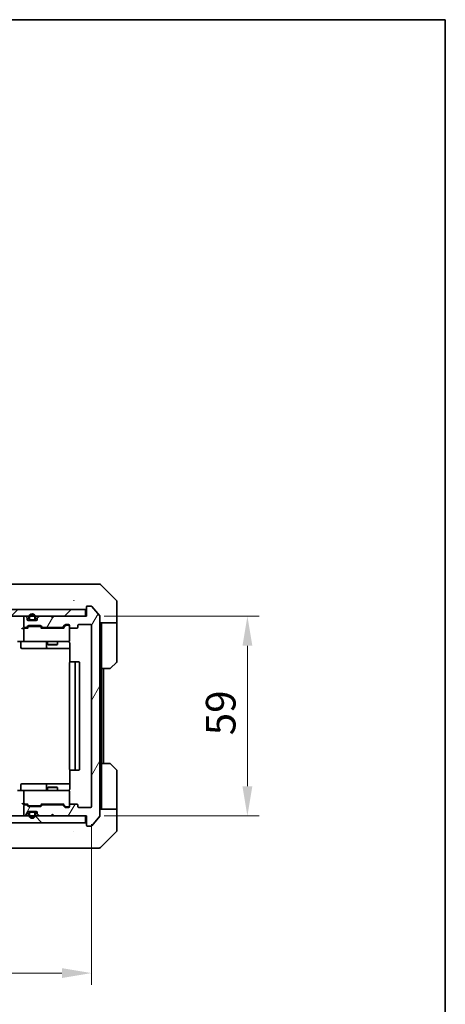
# Model space of a CAD drawing. Units: millimetres. Extents: x 43 to 5643, y 24 to 1008.
# Drawn here: x 2469 to 2595, y 717 to 1008 of the extents above; entities that cross this region are included whole.
import ezdxf

# ---------------------------------------------------------------- set-up
doc = ezdxf.new("R2010")
doc.units = ezdxf.units.MM
doc.header["$LTSCALE"] = 3
doc.layers.get('Defpoints').update_dxf_attribs({"lineweight": 25})
for name, color, linetype, lineweight in [('Border (ISO)', 7, 'Continuous', 35), ('Dimension (ISO)', 7, 'Continuous', 18), ('Dimension (ISO) @ 1', 7, 'Continuous', 18), ('Hatch (ISO)', 1, 'Continuous', 18), ('Visible (ISO)', 7, 'Continuous', 35)]:
    doc.layers.add(name, color=color, linetype=linetype, lineweight=lineweight)
doc.styles.add('Note Text (TK)', font='MS PGothic.ttf')
doc.dimstyles.new('Default - Method 1b (TK)', dxfattribs={"dimscale": 3, "dimtxt": 2.5, "dimasz": 2.5, "dimexe": 1, "dimexo": 1.5, "dimgap": 1, "dimtad": 1, "dimtoh": 1, "dimrnd": 1e-08, "dimdsep": 46, "dimtxsty": 'Note Text (TK)', "dimcen": 0.09, "dimdle": 5, "dimclrd": 100, "dimclre": 100, "dimclrt": 7, "dimadec": 1, "dimazin": 1, "dimtfac": 1, "dimtmove": 0, "dimatfit": 3, "dimfxl": 1, "dimtolj": 1, "dimlwd": -1, "dimlwe": -1, "dimarcsym": 0})
pattern_1 = [(135.0002, (1175.75, -4), (-7.857695, -7.85775), [])]

# ---------------------------------------------------------------- blocks, each defined once
blk = doc.blocks.new('図面枠 tk図枠')
at = {"layer": 'Border (ISO)'}
for p, q in [((14.5, 289), (405.5, 289)), ((405.5, 289), (405.5, 8))]:
    blk.add_line(p, q, dxfattribs=at)
blk = doc.blocks.new('*D38')
at = {"layer": 'Defpoints', "color": 0}
for p in [(2337.54, 775.11), (2490.54, 775.11), (2490.54, 725.89)]:
    blk.add_point(p, dxfattribs=at)
at = {"layer": 'Dimension (ISO)', "color": 100}
for p, q in [((2337.54, 769.86), (2337.54, 722.39)), ((2490.54, 769.86), (2490.54, 722.39)), ((2346.29, 725.89), (2481.79, 725.89))]:
    blk.add_line(p, q, dxfattribs=at)
for points in [[(2346.29, 727.35), (2346.29, 724.43), (2337.54, 725.89)], [(2481.79, 727.35), (2481.79, 724.43), (2490.54, 725.89)]]:
    blk.add_solid(points, dxfattribs=at)
at = {"layer": 'Dimension (ISO)', "color": 7, "insert": (2405.49, 733.77), "char_height": 8.75, "attachment_point": 4, "style": 'Note Text (TK)'}
blk.add_mtext('\\A1;153', dxfattribs=at)
blk = doc.blocks.new('*D39')
at = {"layer": 'Defpoints', "color": 0}
for p in [(2489.04, 831.31), (2489.04, 772.31), (2536.57, 772.31)]:
    blk.add_point(p, dxfattribs=at)
at = {"layer": 'Dimension (ISO)', "color": 100}
for p, q in [((2494.29, 831.31), (2540.07, 831.31)), ((2536.57, 822.56), (2536.57, 781.06)), ((2494.29, 772.31), (2540.07, 772.31))]:
    blk.add_line(p, q, dxfattribs=at)
for points in [[(2535.11, 822.56), (2538.03, 822.56), (2536.57, 831.31)], [(2535.11, 781.06), (2538.03, 781.06), (2536.57, 772.31)]]:
    blk.add_solid(points, dxfattribs=at)
at = {"layer": 'Dimension (ISO)', "color": 7, "insert": (2528.69, 796.12), "char_height": 8.75, "attachment_point": 4, "rotation": 90, "style": 'Note Text (TK)'}
blk.add_mtext('\\A1;59', dxfattribs=at)

msp = doc.modelspace()

# ---------------------------------------------------------------- hatches: boundary and pattern name
at = {"layer": 'Hatch (ISO)'}
h = msp.add_hatch(dxfattribs=at)
h.set_pattern_fill('ANSI31', color=256, scale=88.9, style=0)
h.set_pattern_definition([(45, (1175.75, -4), (-7.857724, 7.857724), [])])
h.paths.add_polyline_path([(2339.3412, 833.3102), (2339.3412, 831.3102), (2488.7412, 831.3102), (2488.7412, 833.3102)])
h = msp.add_hatch(dxfattribs=at)
h.set_pattern_fill('ANSI31', color=256, scale=88.9, angle=14.999978, style=0)
h.set_pattern_definition([(60, (1175.75, -4), (-9.623705, 5.55625), [])])
edge = h.paths.add_edge_path()
edge.add_line((2476.2155, 828.0102), (2481.867, 828.0102))
edge.add_ellipse((2481.867, 828.3102), major_axis=(0.3, 0), ratio=1, start_angle=270, end_angle=315)
edge.add_line((2482.0791, 828.098), (2482.7034, 828.7223))
edge.add_ellipse((2482.9155, 828.5102), major_axis=(0.2121, 0.2121), ratio=1, start_angle=45, end_angle=90, ccw=False)
edge.add_line((2482.9155, 828.8102), (2483.7412, 828.8102))
edge.add_ellipse((2483.7412, 828.5102), major_axis=(0.3, 0), ratio=1, start_angle=0, end_angle=90, ccw=False)
edge.add_line((2484.0412, 828.5102), (2484.0412, 828.1102))
edge.add_ellipse((2484.3412, 828.1102), major_axis=(0, -0.3), ratio=1, start_angle=270, end_angle=360)
edge.add_line((2484.3412, 827.8102), (2486.2412, 827.8102))
edge.add_ellipse((2486.2412, 828.1102), major_axis=(0.3, 0), ratio=1, start_angle=270, end_angle=360)
edge.add_line((2486.5412, 828.1102), (2486.5412, 828.5102))
edge.add_ellipse((2486.8412, 828.5102), major_axis=(0, 0.3), ratio=1, start_angle=0, end_angle=90, ccw=False)
edge.add_line((2486.8412, 828.8102), (2490.2412, 828.8102))
edge.add_ellipse((2490.2412, 828.5102), major_axis=(0.3, 0), ratio=1, start_angle=0, end_angle=90, ccw=False)
edge.add_line((2490.5412, 828.5102), (2490.5412, 775.1102))
edge.add_ellipse((2490.2412, 775.1102), major_axis=(0, -0.3), ratio=1, start_angle=0, end_angle=90, ccw=False)
edge.add_line((2490.2412, 774.8102), (2486.8412, 774.8102))
edge.add_ellipse((2486.8412, 775.1102), major_axis=(-0.3, 0), ratio=1, start_angle=0, end_angle=90, ccw=False)
edge.add_line((2486.5412, 775.1102), (2486.5412, 775.5102))
edge.add_ellipse((2486.2412, 775.5102), major_axis=(0, 0.3), ratio=1, start_angle=270, end_angle=360)
edge.add_line((2486.2412, 775.8102), (2484.3412, 775.8102))
edge.add_ellipse((2484.3412, 775.5102), major_axis=(-0.3, 0), ratio=1, start_angle=270, end_angle=360)
edge.add_line((2484.0412, 775.5102), (2484.0412, 775.1102))
edge.add_ellipse((2483.7412, 775.1102), major_axis=(0, -0.3), ratio=1, start_angle=0, end_angle=90, ccw=False)
edge.add_line((2483.7412, 774.8102), (2482.9155, 774.8102))
edge.add_ellipse((2482.9155, 775.1102), major_axis=(-0.3, 0), ratio=1, start_angle=45, end_angle=90, ccw=False)
edge.add_line((2482.7034, 774.898), (2482.0791, 775.5223))
edge.add_ellipse((2481.867, 775.3102), major_axis=(-0.2121, 0.2121), ratio=1, start_angle=270, end_angle=315)
edge.add_line((2481.867, 775.6102), (2476.2155, 775.6102))
edge.add_ellipse((2476.2155, 775.3102), major_axis=(-0.3, 0), ratio=1, start_angle=270, end_angle=315)
edge.add_line((2476.0034, 775.5223), (2475.6791, 775.198))
edge.add_ellipse((2475.467, 775.4102), major_axis=(-0.2121, -0.2121), ratio=1, start_angle=45, end_angle=90, ccw=False)
edge.add_line((2475.467, 775.1102), (2471.9655, 775.1102))
edge.add_ellipse((2471.9655, 775.4102), major_axis=(-0.3, 0), ratio=1, start_angle=45, end_angle=90, ccw=False)
edge.add_line((2471.7534, 775.198), (2471.4291, 775.5223))
edge.add_ellipse((2471.217, 775.3102), major_axis=(-0.2121, 0.2121), ratio=1, start_angle=270, end_angle=315)
edge.add_line((2471.217, 775.6102), (2470.8412, 775.6102))
edge.add_ellipse((2470.8412, 775.3102), major_axis=(-0.3, 0), ratio=1, start_angle=270, end_angle=360)
edge.add_line((2470.5412, 775.3102), (2470.5412, 772.6102))
edge.add_ellipse((2470.8412, 772.6102), major_axis=(0, -0.3), ratio=1, start_angle=270, end_angle=360)
edge.add_line((2470.8412, 772.3102), (2470.917, 772.3102))
edge.add_ellipse((2470.917, 772.6102), major_axis=(0.3, 0), ratio=1, start_angle=270, end_angle=315)
edge.add_line((2471.1291, 772.398), (2471.4534, 772.7223))
edge.add_ellipse((2471.2412, 772.9344), major_axis=(0.2121, 0.2121), ratio=1, start_angle=270, end_angle=315)
edge.add_line((2471.5412, 772.9344), (2471.5412, 773.3102))
edge.add_ellipse((2471.8412, 773.3102), major_axis=(0, 0.3), ratio=1, start_angle=0, end_angle=90, ccw=False)
edge.add_line((2471.8412, 773.6102), (2474.2412, 773.6102))
edge.add_ellipse((2474.2412, 773.3102), major_axis=(0.3, 0), ratio=1, start_angle=0, end_angle=90, ccw=False)
edge.add_line((2474.5412, 773.3102), (2474.5412, 772.9344))
edge.add_ellipse((2474.8412, 772.9344), major_axis=(0, -0.3), ratio=1, start_angle=270, end_angle=315)
edge.add_line((2474.6291, 772.7223), (2474.9534, 772.398))
edge.add_ellipse((2475.1655, 772.6102), major_axis=(0.2121, -0.2121), ratio=1, start_angle=270, end_angle=315)
edge.add_line((2475.1655, 772.3102), (2478.5412, 772.3102))
edge.add_line((2478.5412, 772.3102), (2479.0412, 772.8102))
edge.add_line((2479.0412, 772.8102), (2479.5412, 772.3102))
edge.add_line((2479.5412, 772.3102), (2489.0412, 772.3102))
edge.add_line((2489.0412, 772.3102), (2489.0412, 769.6102))
edge.add_ellipse((2489.3412, 769.6102), major_axis=(0, -0.3), ratio=1, start_angle=270, end_angle=360)
edge.add_line((2489.3412, 769.3102), (2490.4007, 769.3102))
edge.add_ellipse((2490.4007, 769.6102), major_axis=(0.3, 0), ratio=1, start_angle=270, end_angle=320.194429)
edge.add_line((2490.6312, 769.4181), (2492.9717, 772.2267))
edge.add_ellipse((2492.7412, 772.4188), major_axis=(0.1921, 0.2305), ratio=1, start_angle=270, end_angle=309.805571)
edge.add_line((2493.0412, 772.4188), (2493.0412, 831.2016))
edge.add_ellipse((2492.7412, 831.2016), major_axis=(0, 0.3), ratio=1, start_angle=270, end_angle=309.805571)
edge.add_line((2492.9717, 831.3936), (2490.6312, 834.2022))
edge.add_ellipse((2490.4007, 834.0102), major_axis=(-0.1921, 0.2305), ratio=1, start_angle=270, end_angle=320.194429)
edge.add_line((2490.4007, 834.3102), (2489.3412, 834.3102))
edge.add_ellipse((2489.3412, 834.0102), major_axis=(-0.3, 0), ratio=1, start_angle=270, end_angle=360)
edge.add_line((2489.0412, 834.0102), (2489.0412, 831.3102))
edge.add_line((2489.0412, 831.3102), (2479.5412, 831.3102))
edge.add_line((2479.5412, 831.3102), (2479.0412, 830.8102))
edge.add_line((2479.0412, 830.8102), (2478.5412, 831.3102))
edge.add_line((2478.5412, 831.3102), (2475.1655, 831.3102))
edge.add_ellipse((2475.1655, 831.0102), major_axis=(-0.3, 0), ratio=1, start_angle=270, end_angle=315)
edge.add_line((2474.9534, 831.2223), (2474.6291, 830.898))
edge.add_ellipse((2474.8412, 830.6859), major_axis=(-0.2121, -0.2121), ratio=1, start_angle=270, end_angle=315)
edge.add_line((2474.5412, 830.6859), (2474.5412, 830.3102))
edge.add_ellipse((2474.2412, 830.3102), major_axis=(0, -0.3), ratio=1, start_angle=0, end_angle=90, ccw=False)
edge.add_line((2474.2412, 830.0102), (2471.8412, 830.0102))
edge.add_ellipse((2471.8412, 830.3102), major_axis=(-0.3, 0), ratio=1, start_angle=0, end_angle=90, ccw=False)
edge.add_line((2471.5412, 830.3102), (2471.5412, 830.6859))
edge.add_ellipse((2471.2412, 830.6859), major_axis=(0, 0.3), ratio=1, start_angle=270, end_angle=315)
edge.add_line((2471.4534, 830.898), (2471.1291, 831.2223))
edge.add_ellipse((2470.917, 831.0102), major_axis=(-0.2121, 0.2121), ratio=1, start_angle=270, end_angle=315)
edge.add_line((2470.917, 831.3102), (2470.8412, 831.3102))
edge.add_ellipse((2470.8412, 831.0102), major_axis=(-0.3, 0), ratio=1, start_angle=270, end_angle=360)
edge.add_line((2470.5412, 831.0102), (2470.5412, 828.3102))
edge.add_ellipse((2470.8412, 828.3102), major_axis=(0, -0.3), ratio=1, start_angle=270, end_angle=360)
edge.add_line((2470.8412, 828.0102), (2471.217, 828.0102))
edge.add_ellipse((2471.217, 828.3102), major_axis=(0.3, 0), ratio=1, start_angle=270, end_angle=315)
edge.add_line((2471.4291, 828.098), (2471.7534, 828.4223))
edge.add_ellipse((2471.9655, 828.2102), major_axis=(0.2121, 0.2121), ratio=1, start_angle=45, end_angle=90, ccw=False)
edge.add_line((2471.9655, 828.5102), (2475.467, 828.5102))
edge.add_ellipse((2475.467, 828.2102), major_axis=(0.3, 0), ratio=1, start_angle=45, end_angle=90, ccw=False)
edge.add_line((2475.6791, 828.4223), (2476.0034, 828.098))
edge.add_ellipse((2476.2155, 828.3102), major_axis=(0.2121, -0.2121), ratio=1, start_angle=270, end_angle=315)
h = msp.add_hatch(dxfattribs=at)
h.set_pattern_fill('ANSI31', color=256, scale=88.9, angle=90.00021, style=0)
h.set_pattern_definition(pattern_1)
h.paths.add_polyline_path([(2339.3412, 772.3102), (2339.3412, 770.3102), (2488.7412, 770.3102), (2488.7412, 772.3102)])
h = msp.add_hatch(dxfattribs=at)
h.set_pattern_fill('ANSI31', color=256, scale=88.9, angle=90.00021, style=0)
h.set_pattern_definition(pattern_1)
edge = h.paths.add_edge_path()
edge.add_ellipse((2472.5412, 773.1102), major_axis=(-0.5, 0), ratio=1, start_angle=270, end_angle=360)
edge.add_line((2472.0412, 773.1102), (2472.0412, 772.6102))
edge.add_ellipse((2473.0412, 772.6102), major_axis=(0, -1), ratio=1, start_angle=270, end_angle=450)
edge.add_line((2474.0412, 772.6102), (2474.0412, 773.1102))
edge.add_ellipse((2473.5412, 773.1102), major_axis=(0, 0.5), ratio=1, start_angle=270, end_angle=360)
edge.add_line((2473.5412, 773.6102), (2472.5412, 773.6102))
edge = h.paths.add_edge_path(flags=0)
edge.add_ellipse((2472.5412, 773.1102), major_axis=(0, 0.3), ratio=1, start_angle=0, end_angle=90)
edge.add_line((2472.2412, 773.1102), (2472.2412, 772.6102))
edge.add_ellipse((2473.0412, 772.6102), major_axis=(0, -0.8), ratio=1, start_angle=270, end_angle=450)
edge.add_line((2473.8412, 772.6102), (2473.8412, 773.1102))
edge.add_ellipse((2473.5412, 773.1102), major_axis=(0.3, 0), ratio=1, start_angle=0, end_angle=90)
edge.add_line((2473.5412, 773.4102), (2472.5412, 773.4102))

# ---------------------------------------------------------------- linework, layer by layer
at = {"layer": 'Visible (ISO)'}
for p, q in [((2487.2361, 840.8102), (2454.224, 840.8102)), ((2488.7041, 840.8102), (2487.2361, 840.8102)), ((2490.0412, 840.8102), (2488.7041, 840.8102)), ((2490.0412, 840.8102), (2492.8341, 840.8102)), ((2497.8948, 835.9566), (2493.1877, 840.6637)), ((2485.2912, 835.8907), (2485.2912, 835.8931)), ((2498.0412, 833.3102), (2498.0412, 835.6031)), ((2488.7412, 833.3102), (2339.3412, 833.3102)), ((2488.7412, 831.3102), (2488.7412, 833.3102)), ((2489.0412, 834.0102), (2489.0412, 831.3102)), ((2490.4007, 834.3102), (2489.3412, 834.3102)), ((2492.9717, 831.3936), (2490.6312, 834.2022)), ((2498.0412, 829.3102), (2498.0412, 833.3102)), ((2339.3412, 831.3102), (2488.7412, 831.3102)), ((2470.5412, 831.0102), (2470.5412, 828.3102)), ((2470.917, 831.3102), (2470.8412, 831.3102)), ((2471.4534, 830.898), (2471.1291, 831.2223)), ((2471.5412, 830.3102), (2471.5412, 830.6859)), ((2474.2412, 830.0102), (2471.8412, 830.0102)), ((2472.0412, 831.0102), (2472.0412, 830.5102)), ((2472.2412, 831.0102), (2472.2412, 830.5102)), ((2472.2412, 830.5102), (2472.2412, 831.0102)), ((2472.5412, 830.2102), (2473.5412, 830.2102)), ((2473.5412, 830.2102), (2472.5412, 830.2102)), ((2472.5412, 830.0102), (2473.5412, 830.0102)), ((2473.8412, 830.5102), (2473.8412, 831.0102)), ((2473.8412, 831.0102), (2473.8412, 830.5102)), ((2474.0412, 830.5102), (2474.0412, 831.0102)), ((2474.5412, 830.6859), (2474.5412, 830.3102)), ((2474.9534, 831.2223), (2474.6291, 830.898)), ((2478.5412, 831.3102), (2475.1655, 831.3102)), ((2479.0412, 830.8102), (2478.5412, 831.3102)), ((2479.5412, 831.3102), (2479.0412, 830.8102)), ((2489.0412, 831.3102), (2479.5412, 831.3102)), ((2493.0412, 772.4188), (2493.0412, 831.2016)), ((2498.0412, 829.3102), (2493.0412, 829.3102)), ((2493.5412, 829.3102), (2493.5412, 828.3102)), ((2498.0412, 828.3102), (2498.0412, 829.3102)), ((2470.8412, 827.8102), (2470.4655, 827.8102)), ((2470.5412, 827.5102), (2470.5412, 824.1102)), ((2470.8412, 828.0102), (2471.217, 828.0102)), ((2471.7173, 827.8102), (2470.8412, 827.8102)), ((2471.4291, 828.098), (2471.7534, 828.4223)), ((2471.5412, 827.8102), (2471.9533, 828.2223)), ((2471.9655, 828.5102), (2475.467, 828.5102)), ((2472.3089, 828.3102), (2472.1655, 828.3102)), ((2475.1235, 828.3102), (2472.3089, 828.3102)), ((2475.2669, 828.3102), (2475.1235, 828.3102)), ((2475.8912, 827.8102), (2475.4791, 828.2223)), ((2475.6791, 828.4223), (2476.0034, 828.098)), ((2482.3673, 827.8102), (2475.7151, 827.8102)), ((2476.2155, 828.0102), (2481.867, 828.0102)), ((2477.5412, 828.0102), (2477.5412, 827.8102)), ((2480.5412, 828.0102), (2480.5412, 827.8102)), ((2482.0791, 828.098), (2482.7034, 828.7223)), ((2482.9033, 828.5223), (2482.1912, 827.8102)), ((2482.9155, 828.8102), (2483.7412, 828.8102)), ((2483.252, 828.6102), (2483.1155, 828.6102)), ((2483.7412, 828.6102), (2483.252, 828.6102)), ((2484.0412, 828.5102), (2484.0412, 828.1102)), ((2484.0412, 824.1102), (2484.0412, 828.1102)), ((2484.3412, 827.8102), (2486.2412, 827.8102)), ((2486.5412, 828.1102), (2486.5412, 828.5102)), ((2486.8412, 828.8102), (2490.2412, 828.8102)), ((2490.5412, 828.5102), (2490.5412, 775.1102)), ((2493.5412, 815.8102), (2493.5412, 828.3102)), ((2498.0412, 828.3102), (2498.0412, 818.0173)), ((2470.8412, 823.8102), (2468.6655, 823.8102)), ((2469.6425, 823.5102), (2469.6425, 822.1102)), ((2470.8412, 823.8102), (2471.6594, 823.8102)), ((2471.6594, 823.8102), (2482.8558, 823.8102)), ((2477.2467, 823.5102), (2477.2467, 822.1102)), ((2477.5412, 823.8102), (2477.5412, 822.9635)), ((2480.5412, 823.8102), (2480.5412, 822.9635)), ((2482.8558, 823.8102), (2483.7412, 823.8102)), ((2484.131, 823.3102), (2484.131, 817.7242)), ((2469.9425, 821.8102), (2473.8722, 821.8102)), ((2473.8722, 821.8102), (2477.5467, 821.8102)), ((2477.5412, 822.9635), (2480.5412, 822.9635)), ((2477.848, 822.8102), (2477.5412, 822.9635)), ((2477.5467, 821.8102), (2477.7183, 821.8102)), ((2477.7183, 821.8102), (2484.131, 821.8102)), ((2480.2345, 822.8102), (2477.848, 822.8102)), ((2480.2345, 822.8102), (2480.5412, 822.9635)), ((2484.0412, 817.5102), (2484.0412, 786.1102)), ((2484.3412, 817.8102), (2484.3998, 817.8102)), ((2485.1069, 817.8102), (2484.3998, 817.8102)), ((2485.1069, 817.8102), (2485.2483, 817.8102)), ((2485.4412, 817.8102), (2485.2483, 817.8102)), ((2486.7412, 817.8102), (2485.4412, 817.8102)), ((2485.7412, 786.1102), (2485.7412, 817.5102)), ((2487.0412, 786.1102), (2487.0412, 817.5102)), ((2497.8948, 817.6637), (2496.1877, 815.9566)), ((2493.5412, 787.8102), (2493.5412, 815.8102)), ((2495.8341, 815.8102), (2493.5412, 815.8102)), ((2494.0412, 787.8102), (2494.0412, 815.8102)), ((2484.131, 785.8961), (2484.131, 780.3102)), ((2484.3998, 785.8102), (2484.3412, 785.8102)), ((2484.3998, 785.8102), (2485.1069, 785.8102)), ((2485.2483, 785.8102), (2485.1069, 785.8102)), ((2485.2483, 785.8102), (2485.4412, 785.8102)), ((2485.4412, 785.8102), (2486.7412, 785.8102)), ((2493.5412, 787.8102), (2495.8341, 787.8102)), ((2493.5412, 787.8102), (2493.5412, 775.3102)), ((2496.1877, 787.6637), (2497.8948, 785.9566)), ((2498.0412, 775.3102), (2498.0412, 785.6031)), ((2468.6655, 779.8102), (2470.8412, 779.8102)), ((2469.6425, 780.1102), (2469.6425, 781.5102)), ((2473.8722, 781.8102), (2469.9425, 781.8102)), ((2470.5412, 779.5102), (2470.5412, 776.1102)), ((2471.6594, 779.8102), (2470.8412, 779.8102)), ((2482.8558, 779.8102), (2471.6594, 779.8102)), ((2477.5467, 781.8102), (2473.8722, 781.8102)), ((2477.2467, 781.5102), (2477.2467, 780.1102)), ((2477.848, 780.8102), (2477.5412, 780.6568)), ((2480.5412, 780.6568), (2477.5412, 780.6568)), ((2477.5412, 779.8102), (2477.5412, 780.6568)), ((2477.7183, 781.8102), (2477.5467, 781.8102)), ((2484.131, 781.8102), (2477.7183, 781.8102)), ((2477.848, 780.8102), (2480.2345, 780.8102)), ((2480.2345, 780.8102), (2480.5412, 780.6568)), ((2480.5412, 779.8102), (2480.5412, 780.6568)), ((2483.7412, 779.8102), (2482.8558, 779.8102)), ((2484.0412, 775.5102), (2484.0412, 779.5102)), ((2470.4655, 775.8102), (2470.8412, 775.8102)), ((2470.5412, 775.3102), (2470.5412, 772.6102)), ((2470.8412, 775.8102), (2471.7173, 775.8102)), ((2471.217, 775.6102), (2470.8412, 775.6102)), ((2471.7534, 775.198), (2471.4291, 775.5223)), ((2471.9533, 775.3981), (2471.5412, 775.8102)), ((2475.467, 775.1102), (2471.9655, 775.1102)), ((2472.1655, 775.3102), (2472.3089, 775.3102)), ((2472.3089, 775.3102), (2475.1235, 775.3102)), ((2475.1235, 775.3102), (2475.2669, 775.3102)), ((2475.8912, 775.8102), (2475.4791, 775.3981)), ((2476.0034, 775.5223), (2475.6791, 775.198)), ((2475.7151, 775.8102), (2482.3673, 775.8102)), ((2481.867, 775.6102), (2476.2155, 775.6102)), ((2477.5412, 775.6102), (2477.5412, 775.8102)), ((2480.5412, 775.6102), (2480.5412, 775.8102)), ((2482.7034, 774.898), (2482.0791, 775.5223)), ((2482.9033, 775.0981), (2482.1912, 775.8102)), ((2483.7412, 774.8102), (2482.9155, 774.8102)), ((2483.1155, 775.0102), (2483.252, 775.0102)), ((2483.252, 775.0102), (2483.7412, 775.0102)), ((2484.0412, 775.5102), (2484.0412, 775.1102)), ((2486.2412, 775.8102), (2484.3412, 775.8102)), ((2486.5412, 775.1102), (2486.5412, 775.5102)), ((2490.2412, 774.8102), (2486.8412, 774.8102)), ((2493.0412, 774.3102), (2498.0412, 774.3102)), ((2493.5412, 775.3102), (2493.5412, 774.3102)), ((2498.0412, 774.3102), (2498.0412, 775.3102)), ((2498.0412, 774.3102), (2498.0412, 770.3102)), ((2488.7412, 772.3102), (2339.3412, 772.3102)), ((2470.8412, 772.3102), (2470.917, 772.3102)), ((2471.1291, 772.398), (2471.4534, 772.7223)), ((2471.5412, 772.9344), (2471.5412, 773.3102)), ((2471.8412, 773.6102), (2474.2412, 773.6102)), ((2472.0412, 773.1102), (2472.0412, 772.6102)), ((2472.2412, 773.1102), (2472.2412, 772.6102)), ((2472.2412, 772.6102), (2472.2412, 773.1102)), ((2473.5412, 773.6102), (2472.5412, 773.6102)), ((2473.5412, 773.4102), (2472.5412, 773.4102)), ((2472.5412, 773.4102), (2473.5412, 773.4102)), ((2473.8412, 772.6102), (2473.8412, 773.1102)), ((2473.8412, 773.1102), (2473.8412, 772.6102)), ((2474.0412, 772.6102), (2474.0412, 773.1102)), ((2474.5412, 773.3102), (2474.5412, 772.9344)), ((2474.6291, 772.7223), (2474.9534, 772.398)), ((2475.1655, 772.3102), (2478.5412, 772.3102)), ((2478.5412, 772.3102), (2479.0412, 772.8102)), ((2479.0412, 772.8102), (2479.5412, 772.3102)), ((2479.5412, 772.3102), (2489.0412, 772.3102)), ((2488.7412, 770.3102), (2488.7412, 772.3102)), ((2489.0412, 772.3102), (2489.0412, 769.6102)), ((2490.6312, 769.4181), (2492.9717, 772.2267)), ((2339.3412, 770.3102), (2488.7412, 770.3102)), ((2489.3412, 769.3102), (2490.4007, 769.3102)), ((2498.0412, 770.3102), (2498.0412, 768.0173)), ((2485.2912, 767.7284), (2485.2912, 767.7274)), ((2493.1877, 762.9566), (2497.8948, 767.6637)), ((2454.224, 762.8102), (2487.2361, 762.8102)), ((2487.2361, 762.8102), (2488.7041, 762.8102)), ((2488.7041, 762.8102), (2490.0412, 762.8102)), ((2492.8341, 762.8102), (2490.0412, 762.8102))]:
    msp.add_line(p, q, dxfattribs=at)
for centre, radius, start, end in [((2492.8341, 840.3102), 0.5, 45, 90), ((2497.5412, 835.6031), 0.5, 0, 45), ((2473.0412, 831.0102), 1, 0, 180), ((2473.0412, 831.0102), 0.8, 0, 180), ((2473.0412, 831.0102), 0.8, 0, 180), ((2488.7412, 833.6102), 0.3, 270, 0), ((2489.3412, 834.0102), 0.3, 90, 180), ((2490.4007, 834.0102), 0.3, 39.805571, 90), ((2470.8412, 831.0102), 0.3, 90, 180), ((2470.917, 831.0102), 0.3, 45, 90), ((2471.2412, 830.6859), 0.3, 0, 45), ((2471.8412, 830.3102), 0.3, 180, 270), ((2472.5412, 830.5102), 0.5, 180, 270), ((2472.5412, 830.5102), 0.3, 180, 270), ((2472.5412, 830.5102), 0.3, 180, 270), ((2473.5412, 830.5102), 0.3, 270, 0), ((2473.5412, 830.5102), 0.3, 270, 0), ((2473.5412, 830.5102), 0.5, 270, 0), ((2474.2412, 830.3102), 0.3, 270, 0), ((2474.8412, 830.6859), 0.3, 135, 180), ((2475.1655, 831.0102), 0.3, 90, 135), ((2492.7412, 831.2016), 0.3, 0, 39.805571), ((2470.8412, 828.3102), 0.3, 180, 270), ((2470.8412, 827.5102), 0.3, 148.755545, 180), ((2470.8412, 827.5102), 0.3, 90, 113.437985), ((2471.217, 828.3102), 0.3, 270, 315), ((2471.9655, 828.2102), 0.3, 90, 135), ((2475.467, 828.2102), 0.3, 45, 90), ((2476.2155, 828.3102), 0.3, 225, 270), ((2481.867, 828.3102), 0.3, 270, 315), ((2482.9155, 828.5102), 0.3, 90, 135), ((2483.7412, 828.5102), 0.3, 0, 90), ((2483.7412, 828.3102), 0.3, 0, 90), ((2484.3412, 828.1102), 0.3, 180, 270), ((2486.2412, 828.1102), 0.3, 270, 0), ((2486.8412, 828.5102), 0.3, 90, 180), ((2490.2412, 828.5102), 0.3, 0, 90), ((2469.3425, 823.5102), 0.3, 0, 90), ((2470.8412, 824.1102), 0.3, 180, 270), ((2476.9467, 823.5102), 0.3, 0, 90), ((2483.5412, 823.3102), 0.5, 75.524475, 90), ((2483.7412, 824.1102), 0.3, 270, 0), ((2469.9425, 822.1102), 0.3, 180, 270), ((2477.5467, 822.1102), 0.3, 180, 270), ((2484.3412, 817.5102), 0.3, 90, 180), ((2485.4412, 817.5102), 0.3, 0, 90), ((2486.7412, 817.5102), 0.3, 0, 90), ((2497.5412, 818.0173), 0.5, 315, 0), ((2495.8341, 816.3102), 0.5, 270, 315), ((2484.3412, 786.1102), 0.3, 180, 270), ((2485.4412, 786.1102), 0.3, 270, 0), ((2486.7412, 786.1102), 0.3, 270, 0), ((2495.8341, 787.3102), 0.5, 45, 90), ((2497.5412, 785.6031), 0.5, 0, 45), ((2469.3425, 780.1102), 0.3, 270, 0), ((2469.9425, 781.5102), 0.3, 90, 180), ((2470.8412, 779.5102), 0.3, 90, 180), ((2476.9467, 780.1102), 0.3, 270, 0), ((2477.5467, 781.5102), 0.3, 90, 180), ((2483.5412, 780.3102), 0.5, 270, 284.495848), ((2483.7412, 779.5102), 0.3, 0, 90), ((2470.8412, 776.1102), 0.3, 180, 211.244455), ((2470.8412, 775.3102), 0.3, 90, 180), ((2470.8412, 776.1102), 0.3, 246.562016, 270), ((2471.217, 775.3102), 0.3, 45, 90), ((2471.9655, 775.4102), 0.3, 225, 270), ((2475.467, 775.4102), 0.3, 270, 315), ((2476.2155, 775.3102), 0.3, 90, 135), ((2481.867, 775.3102), 0.3, 45, 90), ((2482.9155, 775.1102), 0.3, 225, 270), ((2483.7412, 775.3102), 0.3, 270, 0), ((2483.7412, 775.1102), 0.3, 270, 0), ((2484.3412, 775.5102), 0.3, 90, 180), ((2486.2412, 775.5102), 0.3, 0, 90), ((2486.8412, 775.1102), 0.3, 180, 270), ((2490.2412, 775.1102), 0.3, 270, 0), ((2470.8412, 772.6102), 0.3, 180, 270), ((2470.917, 772.6102), 0.3, 270, 315), ((2471.2412, 772.9344), 0.3, 315, 0), ((2471.8412, 773.3102), 0.3, 90, 180), ((2472.5412, 773.1102), 0.5, 90, 180), ((2473.0412, 772.6102), 1, 180, 0), ((2472.5412, 773.1102), 0.3, 90, 180), ((2472.5412, 773.1102), 0.3, 90, 180), ((2473.0412, 772.6102), 0.8, 180, 0), ((2473.0412, 772.6102), 0.8, 180, 0), ((2473.5412, 773.1102), 0.5, 0, 90), ((2473.5412, 773.1102), 0.3, 0, 90), ((2473.5412, 773.1102), 0.3, 0, 90), ((2474.2412, 773.3102), 0.3, 0, 90), ((2474.8412, 772.9344), 0.3, 180, 225), ((2475.1655, 772.6102), 0.3, 225, 270), ((2492.7412, 772.4188), 0.3, 320.194429, 0), ((2488.7412, 770.0102), 0.3, 0, 90), ((2489.3412, 769.6102), 0.3, 180, 270), ((2490.4007, 769.6102), 0.3, 270, 320.194429), ((2497.5412, 768.0173), 0.5, 315, 0), ((2492.8341, 763.3102), 0.5, 270, 315)]:
    msp.add_arc(centre, radius, start, end, dxfattribs=at)
for centre, major_axis, ratio, start_param, end_param in [((2470.1655, 827.5102), (0.2772, 0.2772), 0.41421356, 1.17809725, 1.96349541), ((2470.4655, 827.5102), (-0.4243, 0), 0.70710678, 4.71238898, 5.49778714), ((2470.8412, 827.5327), (-0.2515, 0.483), 0.33843751, 1.12161563, 1.39634246), ((2470.8735, 827.5102), (-0.6487, 0.2044), 0.33843751, 4.81863915, 5.05307027), ((2471.8205, 827.5102), (0.1246, -0.2958), 0.40041045, 2.33106693, 2.97456804), ((2472.1655, 828.0102), (-0.3, 0), 0.99985076, 4.71238898, 5.49786177), ((2475.2669, 828.0102), (0.3, 0), 0.99985076, 0.78532354, 1.57079633), ((2475.612, 827.5102), (-0.1246, -0.2958), 0.40041045, 3.30861727, 3.95211838), ((2482.4705, 827.5102), (0.1246, -0.2958), 0.40041045, 2.33106693, 2.97456804), ((2483.1155, 828.3102), (-0.3, 0), 0.99985076, 4.71238898, 5.49786177), ((2470.1655, 776.1102), (-0.2772, 0.2772), 0.41421356, 1.17809725, 1.96349541), ((2470.4655, 776.1102), (-0.4243, 0), 0.70710678, 0.78539816, 1.57079633), ((2470.8412, 776.0876), (-0.2515, -0.483), 0.33843751, 4.88684285, 5.16156968), ((2470.8735, 776.1102), (-0.6487, -0.2044), 0.33843751, 1.23011504, 1.46454615), ((2471.8205, 776.1102), (0.1246, 0.2958), 0.40041045, 3.30861727, 3.95211838), ((2472.1655, 775.6102), (-0.3, 0), 0.99985076, 0.78532354, 1.57079633), ((2475.2669, 775.6102), (0.3, 0), 0.99985076, 4.71238898, 5.49786177), ((2475.612, 776.1102), (-0.1246, 0.2958), 0.40041045, 2.33106693, 2.97456804), ((2482.4705, 776.1102), (0.1246, 0.2958), 0.40041045, 3.30861727, 3.95211838), ((2483.1155, 775.3102), (-0.3, 0), 0.99985076, 0.78532354, 1.57079633)]:
    msp.add_ellipse(centre, major_axis=major_axis, ratio=ratio, start_param=start_param, end_param=end_param, dxfattribs=at)
for points, knots in [([(2470.7219, 827.7854), (2470.7157, 827.7827), (2470.7096, 827.7798), (2470.6771, 827.7631), (2470.6479, 827.7416), (2470.6118, 827.7046), (2470.5966, 827.6849), (2470.5847, 827.6658)], [0.2508867575, 0.2508867575, 0.2508867575, 0.2508867575, 0.2528779694, 0.2528779694, 0.2619584182, 0.2619584182, 0.268388032, 0.268388032, 0.268388032, 0.268388032]), ([(2484.0412, 824.1102), (2484.0412, 824.1102), (2484.0412, 824.0953), (2484.0412, 824.0863), (2484.0412, 824.0849), (2484.0412, 824.0841), (2484.0412, 824.084), (2484.0412, 824.0838), (2484.0412, 824.0839), (2484.0412, 824.0835), (2484.0412, 824.0834), (2484.0412, 824.083), (2484.0412, 824.0829), (2484.0412, 824.0826), (2484.0412, 824.0825), (2484.0412, 824.0821), (2484.0412, 824.0818), (2484.0412, 824.0805), (2484.0412, 824.0794), (2484.041, 824.0695), (2484.0404, 824.0606), (2484.0377, 824.0369), (2484.0348, 824.022), (2484.0225, 823.9769), (2484.0091, 823.9472), (2483.9739, 823.8931), (2483.9513, 823.8681), (2483.9005, 823.8286), (2483.8721, 823.8133), (2483.8128, 823.7923), (2483.7812, 823.7863), (2483.7218, 823.7842), (2483.6934, 823.7872), (2483.6663, 823.7943)], [0, 0, 0, 0, 0.05281698, 0.05281698, 0.069058485, 0.069058485, 0.072103526, 0.072103526, 0.074387349, 0.074387349, 0.074816546, 0.074816546, 0.074899328, 0.074899328, 0.074982835, 0.074982835, 0.075066474, 0.075066474, 0.075406247, 0.075406247, 0.078053099, 0.078053099, 0.082569072, 0.082569072, 0.092099445, 0.092099445, 0.101941643, 0.101941643, 0.111390242, 0.111390242, 0.120811978, 0.120811978, 0.129218709, 0.129218709, 0.129218709, 0.129218709]), ([(2484.131, 823.3102), (2484.131, 823.3704), (2484.1159, 823.4411), (2484.0664, 823.5541), (2484.0224, 823.6159), (2483.9296, 823.7045), (2483.8636, 823.7466), (2483.7896, 823.7762), (2483.7755, 823.7811), (2483.7608, 823.7855)], [0.1514440253, 0.1514440253, 0.1514440253, 0.1514440253, 0.1695183242, 0.1695183242, 0.1884621188, 0.1884621188, 0.2080337433, 0.2080337433, 0.2123553178, 0.2123553178, 0.2123553178, 0.2123553178]), ([(2483.6667, 779.8259), (2483.6955, 779.8334), (2483.7258, 779.8362), (2483.7862, 779.833), (2483.817, 779.8266), (2483.8767, 779.8046), (2483.9062, 779.788), (2483.9557, 779.7472), (2483.9768, 779.7231), (2484.0105, 779.67), (2484.0236, 779.6403), (2484.0357, 779.594), (2484.0386, 779.5779), (2484.0404, 779.5579), (2484.0407, 779.554), (2484.041, 779.5472), (2484.0411, 779.5442), (2484.0412, 779.5401), (2484.0412, 779.5386), (2484.0412, 779.5375), (2484.0412, 779.5372), (2484.0412, 779.5368), (2484.0412, 779.5367), (2484.0412, 779.5365), (2484.0412, 779.5364), (2484.0412, 779.5362), (2484.0412, 779.5361), (2484.0412, 779.5356), (2484.0412, 779.535), (2484.0412, 779.5313), (2484.0412, 779.5262), (2484.0412, 779.5158), (2484.0412, 779.5102), (2484.0412, 779.5102)], [0.000024318, 0.000024318, 0.000024318, 0.000024318, 0.008956989, 0.008956989, 0.018175477, 0.018175477, 0.028045773, 0.028045773, 0.037428201, 0.037428201, 0.046926623, 0.046926623, 0.051793781, 0.051793781, 0.052962729, 0.052962729, 0.053839942, 0.053839942, 0.054227189, 0.054227189, 0.054454986, 0.054454986, 0.054899203, 0.054899203, 0.055896483, 0.055896483, 0.058887332, 0.058887332, 0.067860184, 0.067860184, 0.094780892, 0.094780892, 0.127369276, 0.127369276, 0.127369276, 0.127369276]), ([(2483.76, 779.8346), (2483.775, 779.8391), (2483.7894, 779.844), (2483.8636, 779.8737), (2483.9296, 779.9158), (2484.0224, 780.0045), (2484.0664, 780.0662), (2484.1159, 780.1792), (2484.131, 780.2499), (2484.131, 780.3102)], [0.0904566475, 0.0904566475, 0.0904566475, 0.0904566475, 0.0948543073, 0.0948543073, 0.1144259318, 0.1144259318, 0.1333697264, 0.1333697264, 0.1514440253, 0.1514440253, 0.1514440253, 0.1514440253]), ([(2470.7219, 775.8349), (2470.7164, 775.8373), (2470.7109, 775.8399), (2470.677, 775.8571), (2470.6507, 775.8765), (2470.6134, 775.9137), (2470.5971, 775.9346), (2470.5847, 775.9546)], [0.3810312192, 0.3810312192, 0.3810312192, 0.3810312192, 0.382741903, 0.382741903, 0.3917616542, 0.3917616542, 0.3985536381, 0.3985536381, 0.3985536381, 0.3985536381])]:
    msp.add_open_spline(points, degree=3, knots=knots, dxfattribs=at)
msp.add_open_spline([(2483.6664, 779.8259), (2483.6664, 779.8259), (2483.6664, 779.8259), (2483.6664, 779.8259)], degree=3, dxfattribs=at)

# ---------------------------------------------------------------- block references
at = {"xscale": 3.5, "yscale": 3.5, "zscale": 3.5}
msp.add_blockref('図面枠 tk図枠', (1175.75, -4), dxfattribs=at)

# ---------------------------------------------------------------- dimensions: what is measured, and where the dimension line sits
at = {"layer": 'Dimension (ISO) @ 1', "color": 100}
for base, p1, p2, angle, picture, middle in [((2536.5687, 772.3102), (2489.0412, 831.3102), (2489.0412, 772.3102), 90, '*D39', (2536.5687, 801.8102)), ((2490.5412, 725.8932), (2337.5412, 775.1102), (2490.5412, 775.1102), 180, '*D38', (2414.0412, 725.8932))]:
    dim = msp.add_linear_dim(base=base, p1=p1, p2=p2, angle=angle, dimstyle='Default - Method 1b (TK)', override={"dimscale": 1, "dimtxt": 8.75, "dimasz": 8.75, "dimexe": 3.5, "dimexo": 5.25, "dimgap": 3.5, "dimtoh": 0, "dimdec": 2, "dimcen": 0.315, "dimtol": 0, "dimlim": 0, "dimtp": 0, "dimtm": 0, "dimtdec": 2, "dimtix": 0, "dimtofl": 0, "dimtmove": 0, "dimatfit": 1}, dxfattribs=at)
    dim.commit()
    dim.dimension.update_dxf_attribs({"geometry": picture, "text_midpoint": middle, "dimtype": 128})

doc.saveas('drawing.dxf')
